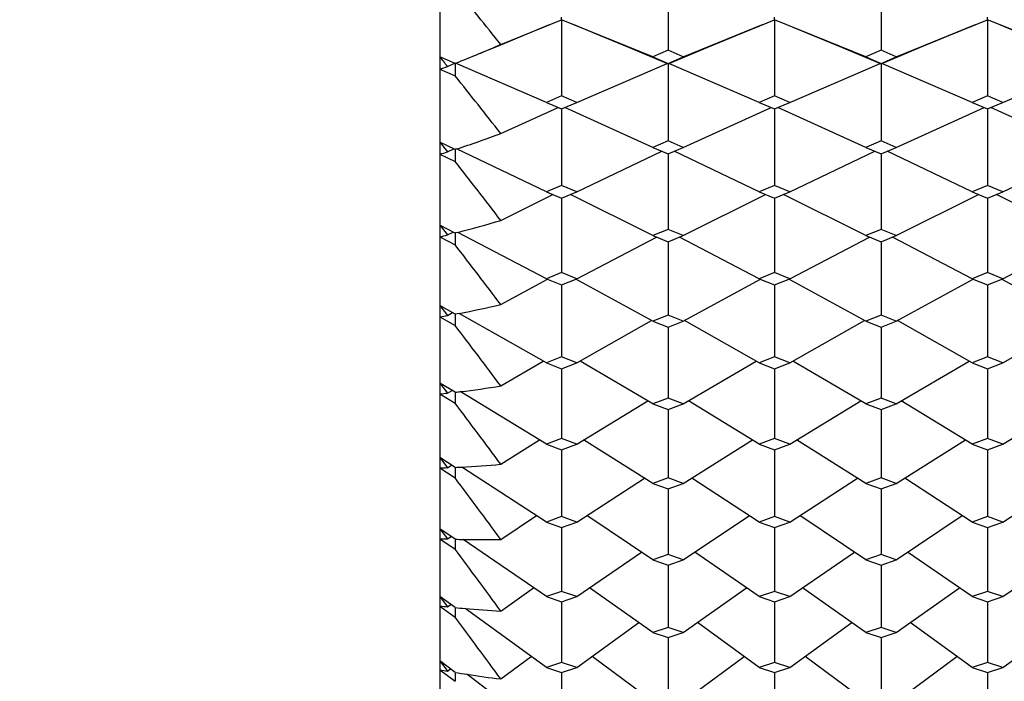
# Model space of a CAD drawing. Units: millimetres. Extents: x 5974 to 7321, y -3075 to -1323.
# Drawn here: x 6756 to 6762, y -2012 to -2008 of the extents above; entities that cross this region are included whole.
import ezdxf

# ---------------------------------------------------------------- set-up
doc = ezdxf.new("R2010")
doc.units = ezdxf.units.MM
doc.styles.get("Standard").update_dxf_attribs({"font": 'trebuc.TTF'})
doc.dimstyles.new('ISO-25', dxfattribs={"dimtxt": 9, "dimasz": 2.5, "dimexe": 2.5, "dimexo": 2, "dimgap": 2.5, "dimtad": 1, "dimtxsty": 'Standard', "dimblk": 'DOT', "dimcen": 2.5, "dimadec": 0, "dimazin": 0, "dimtfac": 1, "dimtmove": 0, "dimatfit": 3, "dimfxl": 0, "dimarcsym": 0})

# ---------------------------------------------------------------- blocks, each defined once
blk = doc.blocks.new('_Dot')
at = {"color": 0, "linetype": 'ByBlock', "lineweight": -2}
blk.add_line((-0.5, 0), (-1, 0), dxfattribs=at)
at = {"color": 0, "linetype": 'ByBlock', "const_width": 0.5}
blk.add_lwpolyline([(-0.25, 0, 1), (0.25, 0, 1)], format="xyb", close=True, dxfattribs=at)
blk = doc.blocks.new('*D56')
at = {"color": 0, "lineweight": -2}
for p, q in [((6778.1959, -1655.7131), (6496.4594, -1655.7131)), ((6498.9594, -1663.7131), (6498.9594, -2624.9381)), ((6638.1959, -2632.9381), (6496.4594, -2632.9381))]:
    blk.add_line(p, q, dxfattribs=at)
at = {"layer": 'Defpoints', "color": 0}
for p in [(6780.1959, -1655.7131), (6498.9594, -2632.9381), (6640.1959, -2632.9381)]:
    blk.add_point(p, dxfattribs=at)
at = {"color": 0, "lineweight": -2, "xscale": 8, "yscale": 8, "zscale": 8}
for p, rotation in [((6498.9594, -1655.7131), 90), ((6498.9594, -2632.9381), 270)]:
    blk.add_blockref('_Dot', p, dxfattribs=dict(at, rotation=rotation))
at = {"lineweight": 9, "insert": (6480.6463, -2144.3256), "char_height": 15, "attachment_point": 2, "rotation": 90}
blk.add_mtext('977', dxfattribs=at)

msp = doc.modelspace()

# ---------------------------------------------------------------- linework, layer by layer
at = {"color": 2, "linetype": 'Continuous'}
for p, q in [((6758.5959, -1993.9381), (6758.5959, -2013.9379)), ((6759.8459, -2007.7649), (6759.8459, -2008.1729)), ((6761.0126, -2007.7649), (6761.0126, -2008.1729)), ((6759.2626, -2008.0055), (6759.2626, -2007.9925)), ((6760.4293, -2008.0055), (6760.4293, -2007.9925)), ((6761.5959, -2008.0055), (6761.5959, -2007.9925)), ((6758.9293, -2008.141), (6759.2626, -2008.0055)), ((6758.9298, -2008.1424), (6759.1963, -2008.0326)), ((6759.2626, -2008.0055), (6759.2626, -2008.423)), ((6759.7626, -2008.2088), (6759.2626, -2008.0055)), ((6759.9293, -2008.2088), (6760.3629, -2008.0325)), ((6760.2184, -2008.092), (6760.4293, -2008.0055)), ((6760.4293, -2008.0055), (6760.4293, -2008.423)), ((6760.9293, -2008.2088), (6760.4293, -2008.0055)), ((6761.0959, -2008.2088), (6761.5295, -2008.0325)), ((6761.385, -2008.092), (6761.5959, -2008.0055)), ((6761.5959, -2008.0055), (6761.5959, -2008.423)), ((6762.0959, -2008.2088), (6761.5959, -2008.0055)), ((6758.8081, -2008.193), (6758.9298, -2008.1424)), ((6759.6287, -2008.1562), (6759.8459, -2008.2468)), ((6760.7953, -2008.1562), (6761.0126, -2008.2468)), ((6758.6793, -2008.245), (6758.5959, -2008.2094)), ((6759.8459, -2008.1729), (6759.7626, -2008.2088)), ((6759.7626, -2008.2088), (6759.8459, -2008.2447)), ((6759.9293, -2008.2088), (6759.8459, -2008.1729)), ((6759.8459, -2008.2447), (6759.9293, -2008.2088)), ((6761.0126, -2008.1729), (6760.9293, -2008.2088)), ((6760.9293, -2008.2088), (6761.0126, -2008.2447)), ((6761.0959, -2008.2088), (6761.0126, -2008.1729)), ((6761.0126, -2008.2447), (6761.0959, -2008.2088)), ((6758.6376, -2008.2611), (6758.6771, -2008.2441)), ((6758.6799, -2008.2448), (6758.6793, -2008.245)), ((6758.6793, -2008.245), (6758.6793, -2008.3131)), ((6758.6814, -2008.2442), (6758.6799, -2008.2448)), ((6759.1793, -2008.4585), (6758.6814, -2008.2441)), ((6759.3459, -2008.4585), (6759.8417, -2008.245)), ((6759.8459, -2008.2468), (6759.8459, -2008.2447)), ((6759.8459, -2008.2468), (6759.8459, -2008.67)), ((6760.3459, -2008.4585), (6759.8502, -2008.245)), ((6760.5126, -2008.4585), (6761.0083, -2008.245)), ((6761.0126, -2008.2468), (6761.0126, -2008.2447)), ((6761.0126, -2008.2468), (6761.0126, -2008.67)), ((6761.5126, -2008.4585), (6761.0168, -2008.245)), ((6761.6793, -2008.4585), (6762.175, -2008.245)), ((6758.5959, -2008.2769), (6758.6793, -2008.3131)), ((6759.2626, -2008.423), (6759.1793, -2008.4585)), ((6759.3459, -2008.4585), (6759.2626, -2008.423)), ((6760.4293, -2008.423), (6760.3459, -2008.4585)), ((6760.5126, -2008.4585), (6760.4293, -2008.423)), ((6761.5959, -2008.423), (6761.5126, -2008.4585)), ((6761.6793, -2008.4585), (6761.5959, -2008.423)), ((6758.9293, -2008.6293), (6759.2445, -2008.4862)), ((6759.1793, -2008.4585), (6759.2626, -2008.4939)), ((6759.2626, -2008.4939), (6759.3459, -2008.4585)), ((6759.7626, -2008.705), (6759.2807, -2008.4862)), ((6759.9293, -2008.705), (6760.4112, -2008.4862)), ((6760.3459, -2008.4585), (6760.4293, -2008.4939)), ((6760.4293, -2008.4939), (6760.5126, -2008.4585)), ((6760.9293, -2008.705), (6760.4473, -2008.4862)), ((6761.0959, -2008.705), (6761.5779, -2008.4862)), ((6761.5126, -2008.4585), (6761.5959, -2008.4939)), ((6761.5959, -2008.4939), (6761.6793, -2008.4585)), ((6762.0959, -2008.705), (6761.614, -2008.4862)), ((6759.2626, -2008.4938), (6759.2626, -2008.9137)), ((6760.4293, -2008.4938), (6760.4293, -2008.9137)), ((6761.5959, -2008.4938), (6761.5959, -2008.9137)), ((6758.5959, -2008.6768), (6758.6376, -2008.7296)), ((6758.6793, -2008.7163), (6758.5959, -2008.6768)), ((6759.8459, -2008.67), (6759.7626, -2008.705)), ((6759.9293, -2008.705), (6759.8459, -2008.67)), ((6761.0126, -2008.67), (6760.9293, -2008.705)), ((6761.0959, -2008.705), (6761.0126, -2008.67)), ((6758.5959, -2008.7425), (6758.6793, -2008.7826)), ((6758.6376, -2008.7296), (6758.6723, -2008.713)), ((6758.6812, -2008.7156), (6758.6793, -2008.7163)), ((6758.6793, -2008.7163), (6758.6793, -2008.7826)), ((6758.6874, -2008.7136), (6758.6812, -2008.7156)), ((6759.1793, -2008.9483), (6758.6874, -2008.7136)), ((6759.3459, -2008.9483), (6759.8122, -2008.7258)), ((6759.7626, -2008.705), (6759.8459, -2008.7399)), ((6759.8459, -2008.7399), (6759.9293, -2008.705)), ((6759.8459, -2008.7399), (6759.8459, -2009.154)), ((6760.3459, -2008.9483), (6759.8797, -2008.7258)), ((6760.5126, -2008.9483), (6760.9788, -2008.7258)), ((6760.9293, -2008.705), (6761.0126, -2008.7399)), ((6761.0126, -2008.7399), (6761.0959, -2008.705)), ((6761.0126, -2008.7399), (6761.0126, -2009.154)), ((6761.5126, -2008.9483), (6761.0464, -2008.7258)), ((6761.6793, -2008.9483), (6762.1455, -2008.7258)), ((6759.2626, -2008.9137), (6759.1793, -2008.9483)), ((6759.3459, -2008.9483), (6759.2626, -2008.9137)), ((6760.4293, -2008.9137), (6760.3459, -2008.9483)), ((6760.5126, -2008.9483), (6760.4293, -2008.9137)), ((6761.5959, -2008.9137), (6761.5126, -2008.9483)), ((6761.6793, -2008.9483), (6761.5959, -2008.9137)), ((6758.9293, -2009.1048), (6759.2137, -2008.9625)), ((6759.1793, -2008.9483), (6759.2626, -2008.9827)), ((6759.2626, -2008.9827), (6759.3459, -2008.9483)), ((6759.7626, -2009.1881), (6759.3115, -2008.9625)), ((6759.9293, -2009.1881), (6760.3804, -2008.9625)), ((6760.3459, -2008.9483), (6760.4293, -2008.9827)), ((6760.4293, -2008.9827), (6760.5126, -2008.9483)), ((6760.9293, -2009.1881), (6760.4781, -2008.9625)), ((6761.0959, -2009.1881), (6761.5471, -2008.9625)), ((6761.5126, -2008.9483), (6761.5959, -2008.9827)), ((6761.5959, -2008.9827), (6761.6793, -2008.9483)), ((6762.0959, -2009.1881), (6761.6448, -2008.9625)), ((6759.2626, -2008.9827), (6759.2626, -2009.3845)), ((6760.4293, -2008.9827), (6760.4293, -2009.3845)), ((6761.5959, -2008.9827), (6761.5959, -2009.3845)), ((6758.5959, -2009.1312), (6758.6376, -2009.1848)), ((6758.6793, -2009.1744), (6758.5959, -2009.1312)), ((6758.6376, -2009.1848), (6758.6684, -2009.1688)), ((6758.682, -2009.1737), (6758.6793, -2009.1744)), ((6758.6793, -2009.1744), (6758.6793, -2009.2387)), ((6758.6938, -2009.1707), (6758.682, -2009.1737)), ((6759.1793, -2009.4243), (6758.6938, -2009.1707)), ((6759.8459, -2009.154), (6759.7626, -2009.1881)), ((6759.9293, -2009.1881), (6759.8459, -2009.154)), ((6761.0126, -2009.154), (6760.9293, -2009.1881)), ((6761.0959, -2009.1881), (6761.0126, -2009.154)), ((6758.5959, -2009.1949), (6758.6793, -2009.2387)), ((6759.3459, -2009.4243), (6759.7825, -2009.1962)), ((6759.7626, -2009.1881), (6759.8459, -2009.2221)), ((6759.8459, -2009.2221), (6759.9293, -2009.1881)), ((6759.8459, -2009.222), (6759.8459, -2009.6021)), ((6760.3459, -2009.4243), (6759.9093, -2009.1962)), ((6760.5126, -2009.4243), (6760.9492, -2009.1962)), ((6760.9293, -2009.1881), (6761.0126, -2009.2221)), ((6761.0126, -2009.2221), (6761.0959, -2009.1881)), ((6761.0126, -2009.222), (6761.0126, -2009.6021)), ((6761.5126, -2009.4243), (6761.076, -2009.1962)), ((6761.6793, -2009.4243), (6762.1158, -2009.1962)), ((6759.2626, -2009.3908), (6759.1793, -2009.4243)), ((6759.2626, -2009.3845), (6759.2626, -2009.3908)), ((6759.3459, -2009.4243), (6759.2626, -2009.3908)), ((6760.4293, -2009.3908), (6760.3459, -2009.4243)), ((6760.4293, -2009.3845), (6760.4293, -2009.3908)), ((6760.5126, -2009.4243), (6760.4293, -2009.3908)), ((6761.5959, -2009.3908), (6761.5126, -2009.4243)), ((6761.5959, -2009.3845), (6761.5959, -2009.3908)), ((6761.6793, -2009.4243), (6761.5959, -2009.3908)), ((6758.9293, -2009.566), (6759.1851, -2009.4267)), ((6759.1793, -2009.4243), (6759.2626, -2009.4578)), ((6759.2626, -2009.4578), (6759.3459, -2009.4243)), ((6759.7626, -2009.6568), (6759.3401, -2009.4267)), ((6759.9293, -2009.6568), (6760.3518, -2009.4267)), ((6760.3459, -2009.4243), (6760.4293, -2009.4578)), ((6760.4293, -2009.4578), (6760.5126, -2009.4243)), ((6760.9293, -2009.6568), (6760.5067, -2009.4267)), ((6761.0959, -2009.6568), (6761.5184, -2009.4267)), ((6761.5126, -2009.4243), (6761.5959, -2009.4578)), ((6761.5959, -2009.4578), (6761.6793, -2009.4243)), ((6762.0959, -2009.6568), (6761.6734, -2009.4267)), ((6759.2626, -2009.4578), (6759.2626, -2009.4613)), ((6759.2626, -2009.4613), (6759.2626, -2009.8159)), ((6760.4293, -2009.4578), (6760.4293, -2009.4613)), ((6760.4293, -2009.4613), (6760.4293, -2009.8159)), ((6761.5959, -2009.4578), (6761.5959, -2009.4613)), ((6761.5959, -2009.4613), (6761.5959, -2009.8159)), ((6758.5959, -2009.5713), (6758.6376, -2009.6258)), ((6758.6793, -2009.6182), (6758.5959, -2009.5713)), ((6758.6376, -2009.6258), (6758.665, -2009.6102)), ((6758.7005, -2009.6143), (6758.6793, -2009.6182)), ((6758.6793, -2009.6182), (6758.6793, -2009.6217)), ((6759.1793, -2009.8854), (6758.7005, -2009.6142)), ((6759.8459, -2009.6021), (6759.8459, -2009.6238)), ((6761.0126, -2009.6021), (6761.0126, -2009.6238)), ((6758.5959, -2009.6329), (6758.6793, -2009.6804)), ((6758.6793, -2009.6217), (6758.6793, -2009.6804)), ((6759.3459, -2009.8854), (6759.7559, -2009.6532)), ((6759.8459, -2009.6238), (6759.7626, -2009.6568)), ((6759.7626, -2009.6568), (6759.8459, -2009.6897)), ((6759.9293, -2009.6568), (6759.8459, -2009.6238)), ((6759.8459, -2009.6897), (6759.9293, -2009.6568)), ((6760.3459, -2009.8854), (6759.936, -2009.6532)), ((6760.5126, -2009.8854), (6760.9226, -2009.6532)), ((6761.0126, -2009.6238), (6760.9293, -2009.6568)), ((6760.9293, -2009.6568), (6761.0126, -2009.6897)), ((6761.0959, -2009.6568), (6761.0126, -2009.6238)), ((6761.0126, -2009.6897), (6761.0959, -2009.6568)), ((6761.5126, -2009.8854), (6761.1026, -2009.6532)), ((6761.6793, -2009.8854), (6762.0892, -2009.6532)), ((6759.8459, -2009.6897), (6759.8459, -2010.0257)), ((6761.0126, -2009.6897), (6761.0126, -2010.0257)), ((6759.2626, -2009.8159), (6759.2626, -2009.853)), ((6760.4293, -2009.8159), (6760.4293, -2009.853)), ((6761.5959, -2009.8159), (6761.5959, -2009.853)), ((6758.9293, -2010.0119), (6759.1616, -2009.8753)), ((6759.2626, -2009.853), (6759.1793, -2009.8854)), ((6759.1793, -2009.8854), (6759.2626, -2009.9177)), ((6759.3459, -2009.8854), (6759.2626, -2009.853)), ((6759.2626, -2009.9177), (6759.3459, -2009.8854)), ((6759.7626, -2010.1098), (6759.3636, -2009.8753)), ((6759.9293, -2010.1098), (6760.3282, -2009.8753)), ((6760.4293, -2009.853), (6760.3459, -2009.8854)), ((6760.3459, -2009.8854), (6760.4293, -2009.9177)), ((6760.5126, -2009.8854), (6760.4293, -2009.853)), ((6760.4293, -2009.9177), (6760.5126, -2009.8854)), ((6760.9293, -2010.1098), (6760.5303, -2009.8753)), ((6761.0959, -2010.1098), (6761.4949, -2009.8753)), ((6761.5959, -2009.853), (6761.5126, -2009.8854)), ((6761.5126, -2009.8854), (6761.5959, -2009.9177)), ((6761.6793, -2009.8854), (6761.5959, -2009.853)), ((6761.5959, -2009.9177), (6761.6793, -2009.8854)), ((6759.2626, -2009.9176), (6759.2626, -2010.2313)), ((6760.4293, -2009.9176), (6760.4293, -2010.2313)), ((6761.5959, -2009.9176), (6761.5959, -2010.2313)), ((6758.5959, -2009.996), (6758.6376, -2010.0511)), ((6758.6793, -2010.0465), (6758.5959, -2009.996)), ((6758.6376, -2010.0511), (6758.6622, -2010.0361)), ((6758.6793, -2010.0465), (6758.6793, -2010.1063)), ((6759.1793, -2010.3301), (6758.7077, -2010.043)), ((6759.8459, -2010.0257), (6759.8459, -2010.078)), ((6761.0126, -2010.0257), (6761.0126, -2010.078)), ((6758.5959, -2010.0553), (6758.6793, -2010.1063)), ((6759.3459, -2010.3301), (6759.7347, -2010.0934)), ((6759.8459, -2010.078), (6759.7626, -2010.1098)), ((6759.9293, -2010.1098), (6759.8459, -2010.078)), ((6760.3459, -2010.3301), (6759.9572, -2010.0934)), ((6760.5126, -2010.3301), (6760.9013, -2010.0934)), ((6761.0126, -2010.078), (6760.9293, -2010.1098)), ((6761.0959, -2010.1098), (6761.0126, -2010.078)), ((6761.5126, -2010.3301), (6761.1238, -2010.0934)), ((6761.6793, -2010.3301), (6762.068, -2010.0934)), ((6759.7626, -2010.1098), (6759.8459, -2010.1416)), ((6759.8459, -2010.1416), (6759.9293, -2010.1098)), ((6759.8459, -2010.1415), (6759.8459, -2010.4326)), ((6760.9293, -2010.1098), (6761.0126, -2010.1416)), ((6761.0126, -2010.1416), (6761.0959, -2010.1098)), ((6761.0126, -2010.1415), (6761.0126, -2010.4326)), ((6759.2626, -2010.2313), (6759.2626, -2010.2989)), ((6760.4293, -2010.2313), (6760.4293, -2010.2989)), ((6761.5959, -2010.2313), (6761.5959, -2010.2989)), ((6758.9293, -2010.4411), (6759.1418, -2010.3073)), ((6759.2626, -2010.2989), (6759.1793, -2010.3301)), ((6759.3459, -2010.3301), (6759.2626, -2010.2989)), ((6759.7626, -2010.546), (6759.3834, -2010.3073)), ((6759.9293, -2010.546), (6760.3085, -2010.3073)), ((6760.4293, -2010.2989), (6760.3459, -2010.3301)), ((6760.5126, -2010.3301), (6760.4293, -2010.2989)), ((6760.9293, -2010.546), (6760.55, -2010.3073)), ((6761.0959, -2010.546), (6761.4752, -2010.3073)), ((6761.5959, -2010.2989), (6761.5126, -2010.3301)), ((6761.6793, -2010.3301), (6761.5959, -2010.2989)), ((6759.1793, -2010.3301), (6759.2626, -2010.3612)), ((6759.2626, -2010.3612), (6759.3459, -2010.3301)), ((6759.2626, -2010.3612), (6759.2626, -2010.6294)), ((6760.3459, -2010.3301), (6760.4293, -2010.3612)), ((6760.4293, -2010.3612), (6760.5126, -2010.3301)), ((6760.4293, -2010.3612), (6760.4293, -2010.6294)), ((6761.5126, -2010.3301), (6761.5959, -2010.3612)), ((6761.5959, -2010.3612), (6761.6793, -2010.3301)), ((6761.5959, -2010.3612), (6761.5959, -2010.6294)), ((6758.5959, -2010.4041), (6758.6376, -2010.4596)), ((6758.6793, -2010.458), (6758.5959, -2010.4041)), ((6758.5959, -2010.461), (6758.6793, -2010.5153)), ((6758.6376, -2010.4596), (6758.6597, -2010.4453)), ((6758.6793, -2010.458), (6758.6793, -2010.5153)), ((6759.1793, -2010.7573), (6758.7156, -2010.4562)), ((6759.8459, -2010.4326), (6759.8459, -2010.5154)), ((6761.0126, -2010.4326), (6761.0126, -2010.5154)), ((6759.3459, -2010.7573), (6759.7162, -2010.5168)), ((6759.8459, -2010.5154), (6759.7626, -2010.546)), ((6759.9293, -2010.546), (6759.8459, -2010.5154)), ((6760.3459, -2010.7573), (6759.9756, -2010.5168)), ((6760.5126, -2010.7573), (6760.8829, -2010.5168)), ((6761.0126, -2010.5154), (6760.9293, -2010.546)), ((6761.0959, -2010.546), (6761.0126, -2010.5154)), ((6761.5126, -2010.7573), (6761.1423, -2010.5168)), ((6761.6793, -2010.7573), (6762.0496, -2010.5168)), ((6759.7626, -2010.546), (6759.8459, -2010.5764)), ((6759.8459, -2010.5764), (6759.9293, -2010.546)), ((6759.8459, -2010.5764), (6759.8459, -2010.8216)), ((6760.9293, -2010.546), (6761.0126, -2010.5764)), ((6761.0126, -2010.5764), (6761.0959, -2010.546)), ((6761.0126, -2010.5764), (6761.0126, -2010.8216)), ((6759.2626, -2010.6294), (6759.2626, -2010.7274)), ((6760.4293, -2010.6294), (6760.4293, -2010.7274)), ((6761.5959, -2010.6294), (6761.5959, -2010.7274)), ((6758.9293, -2010.8524), (6759.1245, -2010.7218)), ((6759.2626, -2010.7274), (6759.1793, -2010.7573)), ((6759.3459, -2010.7573), (6759.2626, -2010.7274)), ((6759.7626, -2010.964), (6759.4006, -2010.7218)), ((6759.9293, -2010.964), (6760.2912, -2010.7218)), ((6760.4293, -2010.7274), (6760.3459, -2010.7573)), ((6760.5126, -2010.7573), (6760.4293, -2010.7274)), ((6760.9293, -2010.964), (6760.5673, -2010.7218)), ((6761.0959, -2010.964), (6761.4579, -2010.7218)), ((6761.5959, -2010.7274), (6761.5126, -2010.7573)), ((6761.6793, -2010.7573), (6761.5959, -2010.7274)), ((6758.5959, -2010.7945), (6758.6376, -2010.8503)), ((6758.6793, -2010.8516), (6758.5959, -2010.7945)), ((6759.1793, -2010.7573), (6759.2626, -2010.7871)), ((6759.2626, -2010.7871), (6759.3459, -2010.7573)), ((6759.2626, -2010.7871), (6759.2626, -2011.0091)), ((6760.3459, -2010.7573), (6760.4293, -2010.7871)), ((6760.4293, -2010.7871), (6760.5126, -2010.7573)), ((6760.4293, -2010.7871), (6760.4293, -2011.0091)), ((6761.5126, -2010.7573), (6761.5959, -2010.7871)), ((6761.5959, -2010.7871), (6761.6793, -2010.7573)), ((6761.5959, -2010.7871), (6761.5959, -2011.0091)), ((6758.5959, -2010.8487), (6758.6793, -2010.9063)), ((6758.6376, -2010.8503), (6758.6574, -2010.8366)), ((6758.6793, -2010.8516), (6758.6793, -2010.9063)), ((6759.1793, -2011.1658), (6758.7241, -2010.8525)), ((6759.8459, -2010.8216), (6759.8459, -2010.9347)), ((6761.0126, -2010.8216), (6761.0126, -2010.9347)), ((6759.3459, -2011.1658), (6759.7, -2010.9221)), ((6759.8459, -2010.9347), (6759.7626, -2010.964)), ((6759.7626, -2010.964), (6759.8459, -2010.9931)), ((6759.9293, -2010.964), (6759.8459, -2010.9347)), ((6759.8459, -2010.9931), (6759.9293, -2010.964)), ((6760.3459, -2011.1658), (6759.9918, -2010.9221)), ((6760.5126, -2011.1658), (6760.8667, -2010.9221)), ((6761.0126, -2010.9347), (6760.9293, -2010.964)), ((6760.9293, -2010.964), (6761.0126, -2010.9931)), ((6761.0959, -2010.964), (6761.0126, -2010.9347)), ((6761.0126, -2010.9931), (6761.0959, -2010.964)), ((6761.5126, -2011.1658), (6761.1585, -2010.9221)), ((6761.6793, -2011.1658), (6762.0333, -2010.9221)), ((6759.2626, -2011.0091), (6759.2626, -2011.1373)), ((6759.8459, -2010.9931), (6759.8459, -2011.3349)), ((6760.4293, -2011.0091), (6760.4293, -2011.1373)), ((6761.0126, -2010.9931), (6761.0126, -2011.3349)), ((6761.5959, -2011.0091), (6761.5959, -2011.1373)), ((6758.9293, -2011.2449), (6759.1092, -2011.1176)), ((6759.7626, -2011.3627), (6759.416, -2011.1176)), ((6759.9293, -2011.3627), (6760.2759, -2011.1176)), ((6760.9293, -2011.3627), (6760.5826, -2011.1176)), ((6761.0959, -2011.3627), (6761.4426, -2011.1176)), ((6758.5959, -2011.166), (6758.6376, -2011.2221)), ((6758.6793, -2011.2263), (6758.5959, -2011.166)), ((6759.2626, -2011.1373), (6759.1793, -2011.1658)), ((6759.1793, -2011.1658), (6759.2626, -2011.1943)), ((6759.3459, -2011.1658), (6759.2626, -2011.1373)), ((6759.2626, -2011.1943), (6759.3459, -2011.1658)), ((6760.4293, -2011.1373), (6760.3459, -2011.1658)), ((6760.3459, -2011.1658), (6760.4293, -2011.1943)), ((6760.5126, -2011.1658), (6760.4293, -2011.1373)), ((6760.4293, -2011.1943), (6760.5126, -2011.1658)), ((6761.5959, -2011.1373), (6761.5126, -2011.1658)), ((6761.5126, -2011.1658), (6761.5959, -2011.1943)), ((6761.6793, -2011.1658), (6761.5959, -2011.1373)), ((6761.5959, -2011.1943), (6761.6793, -2011.1658)), ((6758.5959, -2011.2175), (6758.6793, -2011.2782)), ((6758.6376, -2011.2221), (6758.6555, -2011.2091)), ((6758.6793, -2011.2263), (6758.6793, -2011.235)), ((6758.6793, -2011.235), (6758.6793, -2011.2782)), ((6759.1793, -2011.5545), (6758.7336, -2011.2313)), ((6759.2626, -2011.1942), (6759.2626, -2011.5274)), ((6760.4293, -2011.1942), (6760.4293, -2011.5274)), ((6761.5959, -2011.1942), (6761.5959, -2011.5274)), ((6759.3459, -2011.5545), (6759.6855, -2011.3082)), ((6759.8459, -2011.3349), (6759.7626, -2011.3627)), ((6759.9293, -2011.3627), (6759.8459, -2011.3349)), ((6760.3459, -2011.5545), (6760.0063, -2011.3082)), ((6760.5126, -2011.5545), (6760.8522, -2011.3082)), ((6761.0126, -2011.3349), (6760.9293, -2011.3627)), ((6761.0959, -2011.3627), (6761.0126, -2011.3349)), ((6761.5126, -2011.5545), (6761.173, -2011.3082)), ((6761.6793, -2011.5545), (6762.0188, -2011.3082)), ((6759.7626, -2011.3627), (6759.8459, -2011.3904)), ((6759.8459, -2011.3904), (6759.9293, -2011.3627)), ((6759.8459, -2011.3904), (6759.8459, -2011.7148)), ((6760.9293, -2011.3627), (6761.0126, -2011.3904)), ((6761.0126, -2011.3904), (6761.0959, -2011.3627)), ((6761.0126, -2011.3904), (6761.0126, -2011.7148)), ((6758.9293, -2011.6173), (6759.0955, -2011.4937)), ((6759.7626, -2011.7411), (6759.4297, -2011.4937)), ((6759.9293, -2011.7411), (6760.2621, -2011.4937)), ((6760.9293, -2011.7411), (6760.5964, -2011.4937)), ((6761.0959, -2011.7411), (6761.4288, -2011.4937)), ((6758.5959, -2011.5178), (6758.6376, -2011.5738)), ((6758.6793, -2011.581), (6758.5959, -2011.5178)), ((6759.2626, -2011.5274), (6759.1793, -2011.5545)), ((6759.1793, -2011.5545), (6759.2626, -2011.5815)), ((6759.3459, -2011.5545), (6759.2626, -2011.5274)), ((6759.2626, -2011.5815), (6759.3459, -2011.5545)), ((6760.4293, -2011.5274), (6760.3459, -2011.5545)), ((6760.3459, -2011.5545), (6760.4293, -2011.5815)), ((6760.5126, -2011.5545), (6760.4293, -2011.5274)), ((6760.4293, -2011.5815), (6760.5126, -2011.5545)), ((6761.5959, -2011.5274), (6761.5126, -2011.5545)), ((6761.5126, -2011.5545), (6761.5959, -2011.5815)), ((6761.6793, -2011.5545), (6761.5959, -2011.5274)), ((6761.5959, -2011.5815), (6761.6793, -2011.5545)), ((6758.5959, -2011.5664), (6758.6793, -2011.63)), ((6758.6376, -2011.5738), (6758.6537, -2011.5616)), ((6758.6793, -2011.581), (6758.6793, -2011.586)), ((6758.6793, -2011.586), (6758.6793, -2011.63)), ((6759.1793, -2011.9224), (6758.7441, -2011.5915)), ((6759.2626, -2011.5815), (6759.2626, -2011.8968)), ((6760.4293, -2011.5815), (6760.4293, -2011.8968)), ((6761.5959, -2011.5815), (6761.5959, -2011.8968))]:
    msp.add_line(p, q, dxfattribs=at)
for points in [[(6759.3289, -2008.0326), (6759.4735, -2008.092), (6759.6287, -2008.1562)], [(6760.4956, -2008.0326), (6760.6401, -2008.092), (6760.7953, -2008.1562)], [(6761.6622, -2008.0326), (6761.8068, -2008.092), (6761.962, -2008.1562)], [(6759.8459, -2008.2468), (6760.0632, -2008.1562), (6760.2184, -2008.092)], [(6761.0126, -2008.2468), (6761.2298, -2008.1562), (6761.385, -2008.092)]]:
    msp.add_lwpolyline(points, dxfattribs=at)
for centre, radius, start, end in [((6735.259, -2027.0109), 30.2713, 38.56168, 39.31459), ((6756.302, -2002.1787), 6.5155, 292.6212, 293.78027), ((6733.8867, -2028.1565), 31.7558, 38.7932, 38.91304), ((6756.3612, -2002.3209), 6.3615, 291.39073, 292.62129), ((6756.4147, -2002.4576), 6.2147, 290.54746, 290.95825), ((6732.5285, -2029.2432), 33.4953, 37.98288, 38.67246), ((6756.8198, -2002.9665), 6.0429, 288.00272, 290.43105), ((6756.8798, -2003.1484), 5.8515, 287.05491, 287.48215), ((6729.474, -2031.7009), 37.1241, 37.49305, 38.12247), ((6757.2734, -2003.6463), 5.7041, 284.4193, 286.8759), ((6757.3047, -2003.7671), 5.5793, 283.3812, 283.8215), ((6726.0203, -2034.4442), 41.2543, 37.08818, 37.66018), ((6757.6856, -2004.2357), 5.4735, 280.6854, 283.1328), ((6757.7, -2004.3108), 5.397, 279.5558, 280.0047), ((6722.0602, -2037.5583), 46.0232, 36.765, 37.28188), ((6758.0761, -2004.7698), 5.311, 276.5213, 276.8309), ((6758.0734, -2004.749), 5.332, 276.8326, 279.2365), ((6758.0768, -2004.7762), 5.3046, 275.6164, 276.0688), ((6717.4363, -2041.1677), 51.6313, 36.5209, 36.98455), ((6758.4471, -2005.1593), 5.3037, 271.6076, 272.058), ((6758.4476, -2005.1726), 5.2904, 272.5091, 272.9031), ((6758.4482, -2005.1828), 5.2802, 272.9028, 275.2273), ((6711.5399, -2045.7342), 58.8429, 36.355546, 36.764213), ((6758.824, -2005.4557), 5.3978, 267.5786, 268.0213), ((6758.8229, -2005.4913), 5.3623, 268.4652, 268.9451), ((6758.8223, -2005.5331), 5.3204, 268.9432, 271.1521), ((6704.6444, -2051.069), 67.3262, 36.264283, 36.622439), ((6759.2212, -2005.6602), 5.5924, 263.58, 264.0094), ((6759.2151, -2005.7212), 5.5311, 264.4407, 265.006), ((6759.2082, -2005.8056), 5.4464, 265.001, 267.0643), ((6695.7922, -2057.908), 78.2887, 36.248096, 36.5564), ((6759.654, -2005.7669), 5.8953, 259.66025, 260.07163), ((6759.6387, -2005.857), 5.8038, 260.48505, 261.13343), ((6759.6203, -2005.9785), 5.6809, 261.1275, 263.0132)]:
    msp.add_arc(centre, radius, start, end, dxfattribs=at)

# ---------------------------------------------------------------- dimensions: what is measured, and where the dimension line sits
at = {"color": 5, "lineweight": 9}
dim = msp.add_linear_dim(base=(6498.9594, -2632.9381), p1=(6780.1959, -1655.7131), p2=(6640.1959, -2632.9381), angle=270, dimstyle='ISO-25', override={"dimtxt": 15, "dimasz": 8, "dimgap": 3, "dimdec": 0, "dimblk1": 'Dot', "dimblk2": 'Dot', "dimsah": 1, "dimclrt": 256}, dxfattribs=at)
dim.commit()
dim.dimension.update_dxf_attribs({"geometry": '*D56', "text_midpoint": (6498.9594, -2144.3256), "dimtype": 160})

doc.saveas('drawing.dxf')
